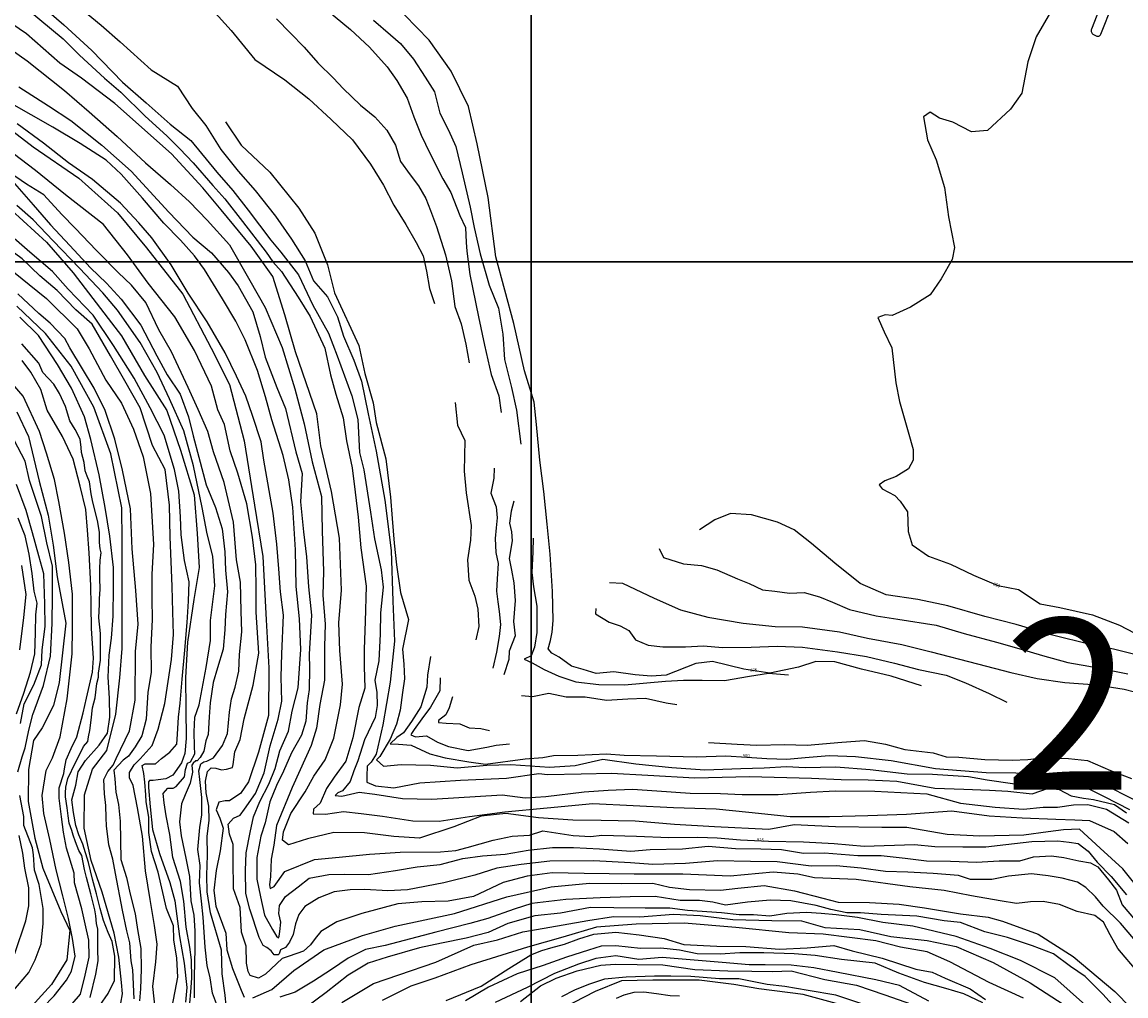
# Model space of a CAD drawing. Extents: x 351700 to 366421, y 6305800 to 6317437.
# Drawn here: x 354972 to 355683, y 6308927 to 6309554 of the extents above; entities that cross this region are included whole.
import ezdxf

# ---------------------------------------------------------------- set-up
doc = ezdxf.new("R2010")
doc.units = 0
doc.header["$MEASUREMENT"] = 0
doc.layers.get('0').update_dxf_attribs({"linetype": 'CONTINUOUS'})
doc.layers.add('2000', color=7, linetype='CONTINUOUS')

msp = doc.modelspace()

# ---------------------------------------------------------------- linework, layer by layer
at = {"color": 3}
for points in [[(354400, 6309400), (355300, 6309400), (355300, 6310000), (354400, 6310000), (354400, 6309400)], [(355300, 6309400), (356200, 6309400), (356200, 6310000), (355300, 6310000), (355300, 6309400)], [(354400, 6308800), (355300, 6308800), (355300, 6309400), (354400, 6309400), (354400, 6308800)], [(355300, 6308800), (356200, 6308800), (356200, 6309400), (355300, 6309400), (355300, 6308800)]]:
    msp.add_lwpolyline(points, dxfattribs=at)
at = {"color": 1}
for points in [[(355693.18, 6308993.91), (355680.85, 6309009.09), (355666.29, 6309022.51), (355653.05, 6309034.6), (355642.6, 6309034.26), (355632.82, 6309033.02), (355617.25, 6309030.74), (355588.81, 6309030.12), (355567.71, 6309031.21), (355541.75, 6309035.67), (355525.76, 6309035.82), (355495.99, 6309036.11), (355469.34, 6309037.47), (355453.11, 6309034.53), (355418.02, 6309036.19), (355392.26, 6309037.77), (355366.95, 6309039.79), (355345.18, 6309040.22), (355326.74, 6309040.39), (355304.76, 6309041.93), (355283.68, 6309044.79), (355267.89, 6309042.95), (355250.29, 6309036.25), (355228.24, 6309028.94), (355211.59, 6309029.98), (355192.72, 6309032.38), (355172.95, 6309032.57), (355156.04, 6309028.52), (355143.79, 6309024.65), (355140.04, 6309027.57), (355140.52, 6309032.88), (355145.28, 6309044.79), (355154.49, 6309058.66), (355160.11, 6309068.79), (355167.52, 6309079.35), (355172.96, 6309093.25), (355177.34, 6309114.69), (355178.55, 6309127.97), (355176.93, 6309149.69), (355176.17, 6309167.42), (355177.88, 6309188.44), (355176.57, 6309222.11), (355171.46, 6309252.06), (355164.57, 6309281.36), (355162.06, 6309301.98), (355148.36, 6309341.98), (355141.42, 6309365.74), (355133.83, 6309390.39), (355119.76, 6309410.02), (355100.38, 6309433.46), (355088.71, 6309447.52), (355068.44, 6309469.42), (355032.03, 6309501.88), (355010.6, 6309518.25), (354996.68, 6309527.9), (354975.05, 6309546.71), (354936.59, 6309572.99)], [(354975.63, 6309573.1), (354999.25, 6309552.5), (355017.13, 6309535.94), (355036.97, 6309515.59), (355052.21, 6309502.16), (355067.66, 6309488.5), (355080.91, 6309477.97), (355097.65, 6309457.65), (355108, 6309445.82), (355117.91, 6309433.1), (355132.43, 6309413.91), (355138.81, 6309406.1), (355150.26, 6309391.6), (355159.45, 6309372.02), (355169.53, 6309353.98), (355175.2, 6309339.31), (355184.56, 6309313.75), (355188.45, 6309298.43), (355189.62, 6309277.16), (355192.21, 6309266.06), (355196.67, 6309238.77), (355199.21, 6309221.69), (355203.5, 6309201.72), (355204.75, 6309190.41), (355203.07, 6309174.03), (355202.75, 6309160.52), (355201.95, 6309143.03), (355199.41, 6309130.65), (355200.69, 6309122.67), (355200.85, 6309114.25), (355199.68, 6309106.51), (355192.68, 6309092.18), (355188.36, 6309078.7), (355185.87, 6309072.3), (355183.59, 6309065.46), (355178.66, 6309059.3), (355175.54, 6309058), (355173.75, 6309056.25), (355178.19, 6309055.99), (355189.32, 6309058.54), (355199.31, 6309057.11), (355217.29, 6309054.51), (355236.17, 6309053.89), (355281.3, 6309056.78), (355296.18, 6309054.87), (355309.52, 6309055.63), (355334.21, 6309058.72), (355349.55, 6309059.68), (355365.33, 6309060.42), (355380.88, 6309059.38), (355402.42, 6309057.85), (355421.97, 6309057.67), (355435.75, 6309057.09), (355459.08, 6309057.09), (355479.76, 6309058.45), (355495.98, 6309059.4), (355521.32, 6309059.16), (355554.63, 6309057.52), (355576.37, 6309051.33), (355598.79, 6309048.9), (355617, 6309047.62), (355629.68, 6309048.83), (355638.79, 6309048.75), (355649.24, 6309050.42), (355658.36, 6309050.56), (355670.33, 6309047.56), (355684.71, 6309038.79)], [(355090.69, 6309566.91), (355107, 6309548.81), (355122.19, 6309530.07), (355141.42, 6309517.04), (355156.89, 6309504.93), (355171.23, 6309491.51), (355184.91, 6309478.53), (355196.57, 6309462.7), (355204.91, 6309449.33), (355211.7, 6309436.42), (355219.39, 6309423.94), (355225.97, 6309412.36), (355230.57, 6309403.68), (355232.72, 6309393.91), (355234.63, 6309382.82), (355237.89, 6309373.05)], [(354976.22, 6309562.24), (354998.74, 6309543.42), (355009.33, 6309532.91), (355025.44, 6309518.14), (355035.82, 6309509.18), (355051.48, 6309493.75), (355065.6, 6309480.99), (355073.76, 6309472.72), (355082.36, 6309463.56), (355095.14, 6309449.04), (355102.85, 6309440.55), (355114.3, 6309425.82), (355129.48, 6309406.19), (355133.66, 6309399.95), (355139.39, 6309393.69), (355149.93, 6309377.2), (355157.84, 6309364.72), (355167.24, 6309344.26), (355170.89, 6309327.17), (355174.35, 6309314.73), (355178.9, 6309299.41), (355181.24, 6309284.77), (355184.88, 6309267.23), (355186.77, 6309251.71), (355188.64, 6309235.52), (355190.27, 6309215.8), (355193.87, 6309191.18), (355193.25, 6309168.37), (355192.45, 6309150.65), (355192.59, 6309139.36), (355192.93, 6309125.4), (355189.06, 6309113.03), (355185.14, 6309093.58), (355180.8, 6309078.55), (355173.17, 6309068.22), (355168.23, 6309060.95), (355164.16, 6309051.47), (355159.9, 6309047.52), (355159.66, 6309044.64), (355167.66, 6309044.35), (355179.23, 6309046.01), (355190.55, 6309044.79), (355204.31, 6309043.11), (355223.85, 6309040.05), (355240.73, 6309039.89), (355260.31, 6309042.8), (355283, 6309045.91), (355310.35, 6309048.31), (355339.71, 6309051.13), (355391.69, 6309048.65), (355419.01, 6309047.73), (355440.11, 6309045.53), (355466.75, 6309042.84), (355492.08, 6309042.83), (355516.75, 6309043.48), (355541.65, 6309044.35), (355570.77, 6309046.51), (355594.75, 6309043.18), (355616.07, 6309041.87), (355637.84, 6309041.22), (355650.06, 6309040.67), (355659.39, 6309040.36), (355675.34, 6309033.12), (355684.17, 6309025.5)], [(355011.1, 6309562.13), (355023.25, 6309552.27), (355035.39, 6309541.52), (355055.48, 6309523.61), (355072.29, 6309513.04), (355081.73, 6309498.56), (355090.54, 6309487.62), (355100.2, 6309472.25), (355111.43, 6309458.19), (355122.45, 6309445.9), (355135.43, 6309429.39), (355145.77, 6309414.45), (355154.55, 6309400.64), (355160.01, 6309387.74), (355168.82, 6309377.47), (355175.39, 6309364.56), (355179.3, 6309352.12), (355185.85, 6309336.55), (355190.86, 6309322.99), (355195.14, 6309302.13), (355200.3, 6309277.94), (355205.84, 6309246.44), (355209.82, 6309214.06), (355210.91, 6309181.49), (355212.05, 6309155.78), (355209.18, 6309129.23), (355204.53, 6309101.81), (355200.17, 6309083.02), (355197.02, 6309077.74), (355194.56, 6309075.32), (355194.29, 6309068.9), (355194.26, 6309064.92), (355199.79, 6309062.65), (355211.56, 6309061.21), (355228.25, 6309064.59), (355254.49, 6309066.12), (355284.05, 6309067.61), (355304.96, 6309070.51), (355310.51, 6309069.8), (355332.29, 6309070.25), (355351.63, 6309070.74), (355375.17, 6309069.41), (355405.38, 6309067.79), (355440.5, 6309068.57), (355480.49, 6309067.52), (355499.59, 6309066.68), (355516.93, 6309066.51), (355535.36, 6309065.67), (355559.77, 6309061.01), (355578.65, 6309060.39), (355595.09, 6309059.79), (355606.87, 6309059.24), (355622.63, 6309057.32), (355633.1, 6309060.98), (355639.98, 6309060.25), (355647.73, 6309056.19), (355655.5, 6309054.57), (355661.93, 6309053.84), (355675.47, 6309050.61), (355683.2, 6309045.23)], [(355168.87, 6309561.74), (355183.66, 6309549.42), (355196.02, 6309538), (355207.26, 6309525.49), (355213.64, 6309516.57), (355220.22, 6309505.22), (355224.57, 6309493.22), (355229.15, 6309481.43), (355234.84, 6309469.86), (355243.16, 6309453.39), (355248.21, 6309444.49), (355254.1, 6309429.81), (355257.81, 6309422.03), (355258.19, 6309412.28), (355258.59, 6309406.74), (355260.48, 6309391.66), (355266.05, 6309364.58), (355269.91, 6309346.16), (355274.22, 6309327.3), (355279.23, 6309313.74), (355280.7, 6309302.87)], [(355551.31, 6309127.05), (355531.81, 6309133.22), (355512.73, 6309137.61), (355495.44, 6309142.42), (355483.22, 6309142.54), (355472.09, 6309138.88), (355453.62, 6309135.07), (355436.98, 6309137.67), (355416.8, 6309142.52), (355406.13, 6309141.29), (355386.97, 6309133.72), (355377.19, 6309133.15), (355366.97, 6309134.13), (355353.22, 6309136.04), (355341.88, 6309134.82), (355333.46, 6309137.56), (355325.92, 6309139.62), (355317.96, 6309145.46), (355313.32, 6309147.94), (355310.89, 6309150.84), (355312.49, 6309156.14), (355313.64, 6309161.44), (355314.14, 6309168.97), (355313.83, 6309187.58), (355312.23, 6309211.73), (355310.37, 6309231.02), (355308.08, 6309252.08), (355305.57, 6309272.26), (355303.51, 6309295.09), (355302.06, 6309309.5), (355295.77, 6309329.71), (355288.89, 6309360.12), (355277.21, 6309403.19), (355272.38, 6309441.33), (355265.3, 6309475.94), (355259.7, 6309499.92), (355248.54, 6309522.61), (355234.47, 6309542.68), (355218.38, 6309559)], [(355634.24, 6309560.55), (355625.01, 6309544.69), (355619.79, 6309528.57), (355615.86, 6309508.46), (355608.68, 6309498.12), (355593.69, 6309484.53), (355583.47, 6309483.52), (355571.52, 6309489.84), (355562.87, 6309492.36), (355556.9, 6309496.18), (355552.66, 6309493.34), (355555.22, 6309478.48), (355560.68, 6309465.58), (355566.1, 6309447.81), (355568.63, 6309428.97), (355572.48, 6309409.22), (355571.09, 6309401.48), (355563.89, 6309388.93), (355556.93, 6309378.58), (355544.21, 6309370.73), (355532.4, 6309365.31), (355527.96, 6309365.8), (355523.28, 6309364.07), (355527.21, 6309354.95), (355532.24, 6309344.49), (355534.75, 6309322.1), (355537.1, 6309309.9), (355542.73, 6309290.36), (355545.98, 6309279.03), (355545.93, 6309272.17), (355543, 6309266.66), (355534.97, 6309261.64), (355527.62, 6309258.83), (355524.05, 6309256.43), (355526.03, 6309253.75), (355534.21, 6309249.47), (355537.52, 6309245.89), (355542.36, 6309238.98), (355542.71, 6309226.35), (355545.31, 6309217.69), (355555.7, 6309210.5), (355569.88, 6309205.27), (355584.71, 6309198.26), (355600.43, 6309191.47), (355613.74, 6309188.91), (355627.67, 6309179.69), (355640.32, 6309177.36), (355661.39, 6309172.72), (355678.67, 6309165.91), (355707, 6309151.25)], [(355136.16, 6309556.29), (355145.2, 6309547.12), (355153.8, 6309538.18), (355162.61, 6309527.91), (355172.76, 6309518.07), (355178.94, 6309511.59), (355190.19, 6309500.85), (355199.46, 6309493.23), (355207.18, 6309484.74), (355212.66, 6309474.95), (355215.91, 6309464.51), (355222.07, 6309455.81), (355227.57, 6309448.89), (355232.18, 6309440.65), (355235.23, 6309432.87), (355239.15, 6309422.65), (355244.8, 6309404.43), (355248.67, 6309387.78), (355250.99, 6309371.15), (355254.91, 6309360.04), (355257.92, 6309346.94), (355260.05, 6309334.96)], [(355198.6, 6309555.48), (355209.41, 6309546.07), (355215.82, 6309540.47), (355224.18, 6309530.43), (355231.87, 6309518.84), (355237.8, 6309509.26), (355241.26, 6309495.72), (355246.73, 6309484.59), (355251.54, 6309474.13), (355255.63, 6309457.26), (355260.8, 6309435.07), (355263.37, 6309421.97), (355267.24, 6309405.1), (355273.09, 6309384.89), (355278.98, 6309370), (355281.74, 6309353.36), (355282.95, 6309336.96), (355287.26, 6309318.98), (355290.49, 6309304.33), (355293.44, 6309282.6)], [(354951.21, 6309546.53), (354975.53, 6309529.24), (354999.6, 6309510.19), (355015.5, 6309496.53), (355033.6, 6309480.63), (355051.69, 6309463.63), (355067.81, 6309449.74), (355080.17, 6309438.55), (355091.42, 6309426.71), (355105.74, 6309410.84), (355118.9, 6309387.91), (355128.77, 6309370.54), (355139.69, 6309344.74), (355147.93, 6309318.08), (355153.99, 6309295.66), (355159.14, 6309271.24), (355164.97, 6309248.82), (355165.47, 6309226.66), (355166.38, 6309200.52), (355165.82, 6309185.24), (355167.46, 6309166.62), (355166.91, 6309152.23), (355166.97, 6309130.52), (355163.97, 6309115.04), (355161.85, 6309099.78), (355158.43, 6309088.51), (355151.43, 6309072.85), (355146.23, 6309061.6), (355136.05, 6309037.11), (355134.4, 6309024.28), (355132.55, 6309015.44), (355132.25, 6309004.14), (355131.54, 6308998.83), (355131.96, 6308996.39), (355134.64, 6308997.7), (355141.38, 6309007.38), (355160.55, 6309015.17), (355176.34, 6309016.57), (355195.91, 6309018.6), (355206.14, 6309019.17), (355215.7, 6309019.97), (355241.7, 6309020.16), (355251.48, 6309020.96), (355258.83, 6309022.88), (355275.53, 6309027.6), (355287.77, 6309030.14), (355298.89, 6309030.92), (355307.57, 6309033.5), (355327.11, 6309030.65), (355338.44, 6309029.88), (355345.55, 6309030.92), (355367.77, 6309030.27), (355388.65, 6309029.41), (355407.32, 6309029.45), (355419.76, 6309029.11), (355434.86, 6309027.86), (355452.86, 6309027.03), (355475.3, 6309026.59), (355495.07, 6309025.52), (355514.39, 6309023.79), (355546.84, 6309024.81), (355559.94, 6309023.58), (355577.94, 6309023.41), (355592.6, 6309023.27), (355605.5, 6309024.7), (355622.4, 6309026.75), (355639.07, 6309027.26), (355646.4, 6309026.3), (355652.17, 6309025.36), (355658.58, 6309020.43), (355664.3, 6309013.51), (355673.34, 6309004.12), (355683.26, 6308992.51)], [(354970.29, 6309512.46), (354989.31, 6309500.32), (355003.68, 6309490.88), (355023.56, 6309474.97), (355042.54, 6309458.18), (355066.79, 6309431.81), (355082.22, 6309415.72), (355094.15, 6309405.64), (355105.16, 6309393.13), (355111.32, 6309384.43), (355120.75, 6309367.73), (355125.52, 6309351.74), (355128.75, 6309338.64), (355136.38, 6309319.08), (355141.84, 6309305.52), (355148.52, 6309277.55), (355152.63, 6309263.55), (355151.61, 6309245.4), (355153.46, 6309226.11), (355155.34, 6309209.92), (355156.75, 6309190.64), (355158.62, 6309172.46), (355157.1, 6309147.44), (355157.25, 6309138.14), (355157.15, 6309124.63), (355155.75, 6309116), (355155, 6309104.27), (355152.26, 6309095.22), (355145.73, 6309083.76), (355140.53, 6309072.07), (355136.02, 6309062.81), (355131.72, 6309052.22), (355128.73, 6309038.73), (355126, 6309030.12), (355123.45, 6309016.41), (355123.34, 6309002.46), (355125.7, 6308991.14), (355128.28, 6308979.37), (355133.54, 6308970.02), (355136.18, 6308965.79), (355137.28, 6308964.67), (355137.74, 6308965.77), (355138.2, 6308968.87), (355138.91, 6308974.84), (355137.62, 6308980.39), (355138.11, 6308985.48), (355141.93, 6308991.43), (355149.97, 6308997.55), (355157.13, 6309003.24), (355169.81, 6309005.56), (355179.59, 6309005.69), (355195.37, 6309005.54), (355212.72, 6309008.03), (355226.74, 6309010.34), (355241.41, 6309011.97), (355256.11, 6309015.82), (355268.79, 6309017.47), (355283.24, 6309018.66), (355298.15, 6309021.18), (355313.72, 6309022.81), (355327.27, 6309022.9), (355343.93, 6309022.08), (355364.14, 6309020.56), (355376.6, 6309021.55), (355397.49, 6309022.01), (355413.94, 6309023.63), (355431.49, 6309022.13), (355447.93, 6309021.98), (355461.26, 6309021.63), (355475.24, 6309019.28), (355488.8, 6309019.38), (355510.34, 6309017.62), (355525.23, 6309017.7), (355540.77, 6309016.01), (355554.54, 6309014.33), (355569.87, 6309014.18), (355586.75, 6309013.36), (355601.2, 6309014.33), (355614.53, 6309014.2), (355623.44, 6309016.77), (355635, 6309017.55), (355642.99, 6309016.37), (355652.53, 6309014.28), (355660.08, 6309013.1), (355664.72, 6309010.4), (355671.77, 6309002.14), (355676.83, 6308995.45), (355680.54, 6308985.89), (355689.13, 6308975.84)], [(355696.53, 6308954.06), (355679.34, 6308974.16), (355668.31, 6308985.12), (355663.25, 6308991.15), (355657.07, 6308997.19), (355651.76, 6309000.56), (355641.78, 6309003.09), (355632.91, 6309004.72), (355622.03, 6309005.93), (355607.35, 6309004.52), (355596.67, 6309002.19), (355582.89, 6309002.32), (355575.13, 6309004.83), (355558.7, 6309006.09), (355542.48, 6309006.91), (355528.04, 6309007.49), (355512.5, 6309009.63), (355496.29, 6309011.11), (355480.29, 6309010.82), (355458.31, 6309013.69), (355441.2, 6309013.85), (355419.87, 6309014.27), (355399.42, 6309012.47), (355378.3, 6309012.01), (355363.87, 6309013.03), (355340.32, 6309014.36), (355312.1, 6309014.18), (355293.64, 6309011.92), (355277.84, 6309009.63), (355263.81, 6309005.11), (355243.77, 6309000.21), (355220.4, 6308995.56), (355207.73, 6308995.01), (355192.85, 6308995.82), (355183.52, 6308995.68), (355173.28, 6308994.23), (355163.25, 6308990.56), (355154.32, 6308984.89), (355150.51, 6308979.83), (355148.24, 6308973.65), (355146.85, 6308966.79), (355144.37, 6308961.94), (355141.9, 6308958.42), (355138.56, 6308956.9), (355137.87, 6308954.47), (355137.2, 6308953.81), (355134.53, 6308953.84), (355132.55, 6308956.29), (355129.9, 6308958.53), (355127.47, 6308959.89), (355124.84, 6308965.01), (355118.98, 6308983.23), (355116.39, 6308993.22), (355116.05, 6309008.06), (355116.58, 6309019.36), (355119.13, 6309032.62), (355121.2, 6309042.57), (355125.27, 6309052.5), (355131.14, 6309063.74), (355135.21, 6309073.67), (355138.19, 6309085.16), (355143.84, 6309097.73), (355146.15, 6309110.56), (355150.04, 6309125.58), (355150.81, 6309138.2), (355151.79, 6309150.37), (355150.82, 6309170.1), (355148.76, 6309190.94), (355148.27, 6309214.42), (355146.69, 6309241.9), (355143.94, 6309259.65), (355140.28, 6309275.19), (355133.12, 6309298.29), (355129, 6309312.95), (355123.8, 6309330.05), (355115.95, 6309349.62), (355109.82, 6309361.64), (355101.26, 6309376.11), (355089.84, 6309395.05), (355083.24, 6309403.75), (355074.21, 6309413.8), (355063.62, 6309424.75), (355049.75, 6309440.83), (355036.08, 6309456.24), (355026.38, 6309465.42), (355009.79, 6309475.98), (354992.09, 6309486.56), (354964.21, 6309502.55)], [(354960.84, 6309488.39), (354979.4, 6309474.04), (355008.79, 6309453.82), (355033.73, 6309431.44), (355052.44, 6309408.89), (355075.77, 6309378.99), (355093.95, 6309344.27), (355105.77, 6309320.9), (355115.28, 6309284.71), (355121.86, 6309243.24), (355127.39, 6309210.18), (355129.53, 6309169.41), (355131.08, 6309138.61), (355130.86, 6309107.83), (355124.46, 6309084.2), (355118.1, 6309065.21), (355112.94, 6309057.73), (355109.37, 6309055.33), (355105.79, 6309052.92), (355103.13, 6309052.95), (355098.9, 6309052.11), (355097.31, 6309047.03), (355099.71, 6309041.69), (355101.66, 6309035.25), (355099.78, 6309020.65), (355097.24, 6309008.05), (355095.81, 6308995.21), (355097.07, 6308985.01), (355103.39, 6308967.68), (355104.2, 6308957.04), (355107.66, 6308945.05), (355113.33, 6308931.04), (355115.3, 6308926.59)], [(355690.66, 6308942.38), (355677.67, 6308957.78), (355672.84, 6308966.69), (355668.46, 6308974.71), (355662.94, 6308979.19), (355651.4, 6308981.73), (355640.1, 6308986.27), (355629.67, 6308988.14), (355621.45, 6308988), (355612.55, 6308986.75), (355601.9, 6308988.63), (355583.48, 6308991.68), (355565.95, 6308995.17), (355543.75, 6308997.59), (355509.34, 6309002.35), (355482.46, 6309003.27), (355471.59, 6309005.81), (355455.82, 6309007.06), (355428.02, 6309004.45), (355397.59, 6309005.62), (355366.26, 6309005.7), (355334.04, 6309006.22), (355313.6, 6309006.64), (355297.36, 6309004.35), (355281.99, 6309000.29), (355262.82, 6308991.39), (355246.57, 6308988.22), (355229.68, 6308987.94), (355214.11, 6308986.53), (355190.96, 6308980.33), (355174.92, 6308974.94), (355164.65, 6308968.84), (355161.06, 6308964.22), (355157.92, 6308960.26), (355153.44, 6308956.1), (355144.31, 6308952.86), (355139.63, 6308951.35), (355129.11, 6308941.26), (355124.42, 6308938.65), (355119.1, 6308940.47), (355117.79, 6308943.14), (355116.72, 6308948.47), (355116.58, 6308959.33), (355113.53, 6308968.44), (355112.76, 6308984.17), (355108.41, 6308996.17), (355108.1, 6309014.78), (355108.18, 6309024.75), (355105.78, 6309031.42), (355104.94, 6309037.85), (355108.31, 6309041.81), (355112.76, 6309043.76), (355115.46, 6309047.5), (355122.65, 6309057.62), (355128.08, 6309070.86), (355131.99, 6309088.32), (355137.23, 6309105.55), (355139.54, 6309117.04), (355138.99, 6309132.55), (355139.54, 6309147.61), (355140.62, 6309172.41), (355138.73, 6309187.49), (355137.51, 6309202.34), (355136.29, 6309218.08), (355134, 6309238.04), (355128.03, 6309272.2), (355126.12, 6309283.96), (355120.69, 6309301.07), (355116.34, 6309313.51), (355110.44, 6309326.41), (355103, 6309341.32), (355091.37, 6309361.37), (355079.29, 6309379.64), (355068.31, 6309397.91), (355055.78, 6309415.3), (355047.4, 6309424.91), (355035.72, 6309437.64), (355017.62, 6309452.88), (355002.14, 6309463.65), (354986.01, 6309476.21), (354969.22, 6309488.77)], [(355103.22, 6309489.94), (355113.33, 6309475), (355131.87, 6309457.55), (355150.36, 6309434.56), (355160.68, 6309418.3), (355168.97, 6309398.06), (355173.5, 6309379.86), (355189.03, 6309346.04), (355192.89, 6309328.07), (355198.31, 6309309.19), (355200.21, 6309296.55), (355206.48, 6309273.01), (355209.41, 6309248.4), (355210.64, 6309234.65), (355211.85, 6309218.69), (355213.3, 6309204.95), (355215.84, 6309186.98), (355221.04, 6309169.65), (355217.12, 6309150.64), (355218.16, 6309140.89), (355218.53, 6309131.36), (355217.13, 6309122.73), (355215.71, 6309111.23), (355213.42, 6309102.17), (355209.35, 6309092.68), (355202.6, 6309081.45), (355200.36, 6309079.26), (355205, 6309075.22), (355216.34, 6309076.22), (355235.23, 6309075.82), (355252.32, 6309074.11), (355271.45, 6309075.92), (355287.01, 6309076.22), (355311.88, 6309074.66), (355328.33, 6309075.61), (355346.14, 6309079.65), (355367.45, 6309076.79), (355390.54, 6309074.35), (355411.87, 6309072.82), (355434.98, 6309073.71), (355450.1, 6309074.23), (355464.32, 6309074.98), (355476.32, 6309074.43), (355496.1, 6309074.91), (355518.31, 6309073.14), (355542.06, 6309070.26), (355558.28, 6309070.11), (355581.6, 6309068.56), (355593.59, 6309066.45), (355609.79, 6309064.08), (355619.56, 6309063.55), (355634.22, 6309061.86), (355642.45, 6309062.67), (355652.66, 6309061.46), (355659.54, 6309060.51), (355668.84, 6309055.77), (355685.22, 6309047.42)], [(355103.62, 6308920.9), (355103.01, 6308927.78), (355101.11, 6308941.53), (355100.78, 6308956.82), (355093.63, 6308980.81), (355091.5, 6308994.34), (355091.14, 6309004.98), (355091.68, 6309018.04), (355091.55, 6309030.22), (355092.74, 6309040.18), (355092.59, 6309049.49), (355090.87, 6309058.14), (355090.48, 6309065.68), (355091.64, 6309071.87), (355094.1, 6309074.06), (355096.99, 6309074.03), (355100.76, 6309072.89), (355103.87, 6309073.3), (355107.66, 6309074.37), (355108.12, 6309076.36), (355109.29, 6309084.55), (355112.69, 6309092.49), (355115.23, 6309105.76), (355121.17, 6309127.41), (355124.66, 6309147.97), (355123.08, 6309174.35), (355122.96, 6309188.97), (355122.86, 6309204.92), (355120.55, 6309222.66), (355116.93, 6309244.18), (355111.3, 6309263.94), (355106.3, 6309278.17), (355102.65, 6309295.26), (355098.28, 6309304.6), (355094.17, 6309319.92), (355083.23, 6309342.84), (355070.73, 6309364.44), (355053.56, 6309386.09), (355040.14, 6309404.38), (355024.73, 6309424.02), (355000.21, 6309443.07), (354980.99, 6309458.76), (354966.63, 6309469.75)], [(355097.41, 6308922.29), (355094.79, 6308929.18), (355093.31, 6308938.94), (355091.37, 6308946.94), (355090.13, 6308958.69), (355088.94, 6308977.97), (355087.9, 6308988.39), (355086.44, 6309000.15), (355086.96, 6309011.22), (355085.49, 6309021.64), (355086.7, 6309035.81), (355088.1, 6309043.99), (355087.96, 6309055.07), (355086.71, 6309066.6), (355086.09, 6309072.14), (355087.46, 6309076.78), (355089.24, 6309078.09), (355091.25, 6309078.52), (355095.49, 6309080.69), (355101.32, 6309088.61), (355104.49, 6309096.33), (355105.93, 6309110.05), (355107.1, 6309118.68), (355109.38, 6309126.19), (355111.9, 6309136.35), (355112.21, 6309147.21), (355113.87, 6309161.81), (355113.31, 6309175.1), (355113, 6309193.71), (355110.44, 6309208.13), (355108.4, 6309232.3), (355102.37, 6309257.83), (355095.63, 6309277.6), (355091.95, 6309290.71), (355085.61, 6309304.94), (355079.27, 6309318.96), (355068.56, 6309341.87), (355060.44, 6309356.12), (355051.91, 6309373.7), (355042.66, 6309384.86), (355034.06, 6309393.14), (355020.16, 6309407.23), (355006.49, 6309421.53), (354997.89, 6309430.47), (354986.21, 6309442.99), (354975.15, 6309449.96), (354964.32, 6309457.37)], [(354967.38, 6309450.25), (354979.5, 6309436.63), (354990.51, 6309423.68), (355003.08, 6309410.49), (355016.3, 6309395.97), (355026.67, 6309386.12), (355036.15, 6309375.84), (355048.69, 6309359.11), (355058.98, 6309339.3), (355065.78, 6309327.06), (355074.13, 6309314.8), (355079.35, 6309300.13), (355082.37, 6309287.92), (355086.05, 6309274.15), (355090.8, 6309256.39), (355096.92, 6309241.71), (355101.03, 6309227.94), (355102.93, 6309213.3), (355103.28, 6309201.34), (355104.51, 6309187.37), (355103.29, 6309172.98), (355102.77, 6309163.02), (355101.79, 6309150.63), (355098.14, 6309138.48), (355095.41, 6309129.2), (355093.31, 6309115.93), (355092.79, 6309107.08), (355092.04, 6309095.56), (355090.68, 6309091.59), (355089.3, 6309084.96), (355087.04, 6309080.77), (355085.03, 6309078.57), (355084.14, 6309078.58), (355082.35, 6309077.27), (355081.67, 6309075.95), (355082.08, 6309071.29), (355080.47, 6309064.22), (355077.31, 6309056.72), (355075.04, 6309050.98), (355073.62, 6309039.48), (355074.66, 6309030.38), (355077.67, 6309015.96), (355080.02, 6309004.2), (355081.02, 6308988.46), (355082.95, 6308979.36), (355083.54, 6308969.16), (355083.45, 6308957.64), (355083.1, 6308939.93), (355082.99, 6308926.19)], [(354965.54, 6309433.2), (354988.05, 6309412.61), (355005.23, 6309392.74), (355027.67, 6309363.51), (355036.25, 6309352.35), (355051.17, 6309326.74), (355065.44, 6309304.24), (355074.36, 6309278.68), (355083.03, 6309249.81), (355085.07, 6309224.99), (355086.24, 6309203.05), (355082.98, 6309182.48), (355078.78, 6309155.06), (355077.5, 6309132.26), (355077.79, 6309112.11), (355077.88, 6309093.06), (355077.14, 6309083.32), (355074.87, 6309077.36), (355069.26, 6309069.44), (355064.8, 6309067.05), (355059.91, 6309066.43), (355056.79, 6309066.02), (355054.35, 6309066.04), (355053.68, 6309065.16), (355053.65, 6309061.4), (355054.67, 6309048.99), (355056.25, 6309034.56), (355060.67, 6309019.03), (355067.42, 6309000.36), (355070.66, 6308988.59), (355073.6, 6308965.53), (355076.59, 6308948.45), (355078.47, 6308932.7), (355077.51, 6308923.41)], [(355079.58, 6308915.37), (355081.02, 6308929.98), (355081.53, 6308938.83), (355081.4, 6308950.58), (355080.35, 6308958.78), (355078, 6308971.65), (355076.35, 6308988.28), (355074.22, 6309000.93), (355069.45, 6309016.48), (355067.34, 6309031.34), (355064.98, 6309043.32), (355063.71, 6309051.53), (355063.09, 6309057.74), (355066.23, 6309061.03), (355069.56, 6309061), (355071.57, 6309062.09), (355076.95, 6309068.46), (355077.43, 6309073.11), (355078.79, 6309077.08), (355080.8, 6309077.95), (355083.51, 6309083.24), (355083.32, 6309087.89), (355083.17, 6309097.42), (355083.46, 6309106.72), (355086.41, 6309114.67), (355088.26, 6309125.06), (355090.81, 6309138.77), (355093.61, 6309156.24), (355093.7, 6309169.09), (355096.32, 6309191.43), (355095.13, 6309210.49), (355091.46, 6309224.71), (355088.25, 6309241.79), (355082.67, 6309268.64), (355076.4, 6309291.08), (355067.22, 6309311.76), (355059.35, 6309328.67), (355048.38, 6309348.04), (355033.65, 6309368.78), (355024.4, 6309379.94), (355009.19, 6309395.81), (354992.43, 6309413.47), (354979.42, 6309426.88), (354968.83, 6309436.28)], [(355068.95, 6308920.35), (355072.65, 6308939.36), (355071.85, 6308951.55), (355069.94, 6308963.53), (355069.78, 6308972.39), (355065.2, 6308983.51), (355059.82, 6309007.04), (355055.56, 6309020.3), (355054.01, 6309032.57), (355053.86, 6309042.32), (355052.16, 6309052.31), (355051.97, 6309056.74), (355051.37, 6309064.94), (355050.74, 6309070.48), (355049.67, 6309075.59), (355051.46, 6309076.68), (355053.46, 6309076.66), (355058.12, 6309076.84), (355062.15, 6309080.12), (355067.51, 6309084.28), (355072, 6309089.33), (355072.27, 6309095.75), (355073.02, 6309106.82), (355073.97, 6309115.89), (355075.42, 6309131.16), (355077.12, 6309149.97), (355078.58, 6309167.68), (355079.35, 6309181.41), (355079.89, 6309193.81), (355076.88, 6309207.57), (355074.79, 6309224.2), (355074.21, 6309235.72), (355073.22, 6309252.34), (355070.43, 6309266.32), (355063.71, 6309288.32), (355054.73, 6309305.9), (355044.43, 6309325.04), (355031.26, 6309345.99), (355018.07, 6309365.61), (355001.98, 6309382.37), (354991.84, 6309393.76), (354977.27, 6309406.08), (354958.72, 6309422.43)], [(355058.47, 6308915.57), (355056.38, 6308933.31), (355058.5, 6308949.24), (355059.25, 6308960.75), (355057.56, 6308972.73), (355054.8, 6308989.37), (355051.83, 6309007.78), (355049.77, 6309030.18), (355046.58, 6309048.37), (355043.8, 6309062.8), (355041.39, 6309067.69), (355041.41, 6309071.23), (355044.56, 6309076.08), (355048.37, 6309080.03), (355055.99, 6309088.6), (355059.85, 6309098.97), (355064.19, 6309115.54), (355068.4, 6309143.85), (355069.86, 6309160.01), (355069.3, 6309174.63), (355068.98, 6309190.81), (355067.66, 6309222.94), (355067.15, 6309243.32), (355064.43, 6309266.16), (355056.33, 6309281.74), (355048.29, 6309305.96), (355038.42, 6309323.33), (355029.21, 6309339.36), (355017.36, 6309359.85), (355006.99, 6309369.03), (354994.86, 6309381.55), (354983.82, 6309390.96), (354972.35, 6309401.92), (354958.42, 6309412.24)], [(354961.21, 6309398.04), (354987.93, 6309376.3), (355007.78, 6309356.84), (355015.46, 6309343.92), (355026.2, 6309323.67), (355036.31, 6309308.95), (355043.96, 6309292.27), (355050.27, 6309274.27), (355054.98, 6309250.74), (355056.96, 6309217.94), (355055.93, 6309198.91), (355055.81, 6309182.96), (355056.15, 6309169.66), (355055.13, 6309151.95), (355055.45, 6309135.56), (355053.36, 6309122.95), (355052.12, 6309105.47), (355049.37, 6309094.86), (355045.09, 6309087.59), (355040.83, 6309081.65), (355037.47, 6309079.03), (355031.43, 6309072.66), (355032.05, 6309067.11), (355032.65, 6309058.47), (355034.37, 6309050.48), (355035.4, 6309039.84), (355035.88, 6309015.25), (355039.57, 6309003.47), (355041.94, 6308992.82), (355045.18, 6308980.16), (355046.66, 6308970.18), (355048.78, 6308957.75), (355048.91, 6308944.46), (355048.59, 6308931.84), (355047.87, 6308924.09)], [(355044.56, 6308925.36), (355043.59, 6308944.21), (355042.52, 6308949.98), (355041.72, 6308961.51), (355039.77, 6308969.28), (355036.98, 6308982.6), (355032.49, 6309006.13), (355030.78, 6309015.45), (355028.18, 6309024.56), (355026.72, 6309036.76), (355026.53, 6309042.08), (355026.15, 6309049.84), (355025.31, 6309057.38), (355024.94, 6309066.69), (355027.42, 6309071.76), (355031.01, 6309075.94), (355032.81, 6309080.13), (355041.39, 6309098), (355045.09, 6309117.68), (355045.32, 6309149.14), (355047.01, 6309166.63), (355045.61, 6309188.35), (355043.14, 6309215.19), (355042, 6309240.9), (355036.85, 6309265.76), (355032.11, 6309285.75), (355025.8, 6309304.2), (355018.8, 6309318.67), (355011.11, 6309330.93), (355002.99, 6309344.52), (354999.93, 6309350.53), (354990.44, 6309360.37), (354983.16, 6309366.64), (354969.48, 6309379.4)], [(355035.96, 6308922.7), (355036.9, 6308928.67), (355036.28, 6308935.99), (355034.63, 6308952.17), (355031.63, 6308967.7), (355023.83, 6308994.13), (355016.87, 6309014.58), (355012.36, 6309035.22), (355012.52, 6309056.7), (355017.75, 6309073.26), (355026.95, 6309085.35), (355032.67, 6309108.77), (355035.29, 6309132), (355036.76, 6309151.04), (355036.84, 6309191.34), (355036.83, 6309220.58), (355036.54, 6309241.62), (355029.47, 6309276.24), (355018.58, 6309306.24), (355003.9, 6309332.73), (354987.39, 6309353.71), (354968.86, 6309371.38)], [(355012.44, 6309300.12), (355004.13, 6309318.59), (354995.14, 6309333.74), (354982.83, 6309352.47), (354970.92, 6309364.32)], [(355016.13, 6308926.3), (355019.79, 6308941.33), (355021.19, 6308949.96), (355021.02, 6308957.05), (355021.06, 6308962.15), (355021.12, 6308970.35), (355020.25, 6308973.9), (355019.85, 6308978.78), (355019.21, 6308982.77), (355016.62, 6308992.99), (355013.81, 6309003.65), (355012.51, 6309008.76), (355010.8, 6309017.64), (355008.83, 6309020.98), (355006.65, 6309026.54), (355005.12, 6309030.76), (355004.26, 6309033.87), (355002.73, 6309038.54), (355001.88, 6309043.2), (355001.25, 6309048.31), (355000.19, 6309055.41), (355000.2, 6309058), (355000.46, 6309061.61), (355001.84, 6309067.35), (355006.8, 6309077.5), (355008.15, 6309080.37), (355011.76, 6309087.87), (355014.68, 6309091.16), (355015.14, 6309094.04), (355015.84, 6309098.24), (355016.78, 6309104.88), (355017.72, 6309112.85), (355019.33, 6309119.26), (355020.51, 6309128.55), (355021.42, 6309132.53), (355021.44, 6309135.19), (355022.84, 6309143.37), (355022.89, 6309149.8), (355022.74, 6309160.66), (355021.71, 6309170.64), (355022.22, 6309179.49), (355022.24, 6309183.04), (355022.51, 6309189.24), (355022.34, 6309196.33), (355022.38, 6309202.31), (355022.65, 6309207.85), (355023.13, 6309212.5), (355022.48, 6309215.16), (355022.06, 6309219.15), (355022.11, 6309225.8), (355020.84, 6309233.35), (355017.81, 6309245.12), (355016.74, 6309250.45), (355015.69, 6309258.21), (355014.16, 6309261.99), (355012.85, 6309265.33), (355012.22, 6309270.65), (355010.49, 6309277.09), (355010.3, 6309280.42), (355009.67, 6309285.74), (355006.38, 6309291.98), (355003.09, 6309297.55), (355000.27, 6309306.88), (354998.96, 6309309.55), (354996.33, 6309315.12), (354992.82, 6309321.13), (354985.77, 6309328.73), (354983.15, 6309334.74), (354972.13, 6309347.03)], [(354985.42, 6308919.73), (354993.03, 6308927.41), (355000.88, 6308937.52), (355004.03, 6308943.26), (355006.55, 6308952.98), (355004.85, 6308964.3), (355002.28, 6308977.17), (354998.61, 6308991.83), (354994.29, 6309008.49), (354990.21, 6309028.03), (354986.34, 6309044.68), (354985.31, 6309056.43), (354987.88, 6309072.36), (354991.93, 6309080.52), (354996.92, 6309094.21), (355001.32, 6309118.54), (355004.65, 6309147.53), (355004.77, 6309164.15), (355004.71, 6309185.86), (355002.42, 6309206.27), (354999.67, 6309225.13), (354996.04, 6309245.55), (354993.26, 6309259.75), (354988.05, 6309276.64), (354983.49, 6309290.64), (354972.99, 6309313.34), (354957.79, 6309330.77)], [(354999.19, 6309070.48), (354999.66, 6309073.58), (355000.59, 6309079.33), (355003.98, 6309086.61), (355007.59, 6309094.11), (355011.7, 6309109.58), (355013.77, 6309119.09), (355017.67, 6309135.67), (355018.18, 6309144.75), (355016.99, 6309163.81), (355016.88, 6309178.66), (355016.53, 6309191.51), (355015.57, 6309212.57), (355014.35, 6309227.2), (355013.33, 6309240.51), (355009.67, 6309255.39), (355005.13, 6309272.93), (354998.35, 6309287.4), (354988.48, 6309304.33), (354984.35, 6309317.67), (354977.99, 6309328.81), (354972.27, 6309336.39)], [(355251.19, 6309309.35), (355252.64, 6309294.72), (355257.23, 6309284.93), (355256.86, 6309265.22), (355258.09, 6309251.26), (355261.49, 6309230.18), (355260.98, 6309220.66), (355259.1, 6309208.06), (355259.89, 6309194.98), (355263.82, 6309184.75), (355265.75, 6309176.32), (355266.34, 6309165.24), (355264.5, 6309156.62)], [(354969.02, 6309303.39), (354976.35, 6309287.39), (354983.36, 6309258.74), (354989.19, 6309236.76), (354992.38, 6309217.46), (354994.9, 6309197.06), (355000.45, 6309167.33), (354996.17, 6309129.06), (354992.51, 6309114.25), (354985.29, 6309099.93), (354979.68, 6309091.79), (354976.43, 6309072.99), (354976.28, 6309052.4), (354980.54, 6309028.88), (354985.73, 6309009.56), (354997.3, 6308981.76), (355002.99, 6308969.53), (355001.07, 6308950.5), (354991.18, 6308934.65), (354974.38, 6308915.98), (354961.68, 6308910.79)], [(355022.31, 6308921.15), (355027.7, 6308928.85), (355031.76, 6308937.23), (355032.1, 6308952.96), (355030.39, 6308962.28), (355027.77, 6308968.07), (355024.71, 6308975.85), (355022.55, 6308983.63), (355020.17, 6308992.95), (355017.58, 6309002.51), (355014.99, 6309013.17), (355011.46, 6309024.96), (355008.91, 6309031.12), (355006.94, 6309036.95), (355005.45, 6309045.38), (355004.4, 6309053.59), (355006.91, 6309063.1), (355008.31, 6309071.5), (355013.03, 6309078.99), (355021.99, 6309088.65), (355027.38, 6309096.58), (355028.79, 6309106.76), (355028.66, 6309118.94), (355027.65, 6309132.47), (355028.42, 6309146.64), (355029.83, 6309157.71), (355031.05, 6309171.88), (355031.18, 6309190.26), (355031.06, 6309203.12), (355028.76, 6309223.3), (355025.79, 6309241.72), (355021.94, 6309262.8), (355016.55, 6309285.45), (355012.44, 6309300.12)], [(354988.29, 6309219.03), (354984.86, 6309235.91), (354981.16, 6309246.8), (354977.03, 6309259.24), (354974.24, 6309271.68), (354967.23, 6309285.04)], [(355276.21, 6309267.03), (355275.94, 6309260.61), (355275.01, 6309255.3), (355274.09, 6309250.88), (355277.58, 6309242.21), (355278.19, 6309235.12), (355277.48, 6309228.7), (355276.76, 6309221.84), (355277.36, 6309212.76), (355278.86, 6309205.65), (355278.12, 6309195.91), (355277.62, 6309187.95), (355278.46, 6309181.07), (355279.52, 6309174.86), (355280.35, 6309166.43), (355279.4, 6309158.69), (355277.77, 6309148.52), (355275.25, 6309138.35)], [(354971.21, 6309102.65), (354973.75, 6309115.26), (354979.84, 6309127.61), (354984.82, 6309140.41), (354985.34, 6309150.16), (354987.23, 6309165.2), (354986.89, 6309179.83), (354986.37, 6309199.11), (354983.12, 6309210.66), (354979.01, 6309225.55), (354974.89, 6309239.77), (354968.79, 6309256.66)], [(355288.94, 6309245.87), (355287.11, 6309239.46), (355286.17, 6309231.72), (355287.46, 6309226.17), (355287.86, 6309220.19), (355285.78, 6309208.91), (355287.27, 6309201.37), (355288.77, 6309193.16), (355289.8, 6309181.85), (355288.58, 6309168.35), (355289.62, 6309159.04), (355285.77, 6309149.33), (355285.73, 6309144.01), (355282.33, 6309134.08)], [(354968.81, 6309108.88), (354973.36, 6309122.13), (354977.68, 6309135.83), (354980.43, 6309147.54), (354980.98, 6309161.05), (354981.06, 6309172.58), (354982, 6309180.1), (354980.06, 6309187.87), (354978.81, 6309199.18), (354976.9, 6309211.61), (354974.33, 6309223.6), (354969.74, 6309234.94)], [(355687.74, 6309147.29), (355674.87, 6309150.52), (355660.67, 6309153.31), (355634.72, 6309159.76), (355612.33, 6309166.39), (355592.15, 6309171.68), (355568.2, 6309178.55), (355548.9, 6309182.5), (355528.48, 6309185.57), (355511.87, 6309192.81), (355495.52, 6309205.82), (355480.5, 6309218.58), (355469.24, 6309227.33), (355458.61, 6309232.3), (355441.76, 6309237.11), (355428.43, 6309237.9), (355418.18, 6309233.79), (355408.35, 6309227.46)], [(354969.65, 6309071.65), (354972.39, 6309081.15), (354974.21, 6309087.12), (354976.74, 6309098.39), (354979.25, 6309108.56), (354986.06, 6309127.11), (354990.64, 6309146.12), (354991.69, 6309167.16), (354991.82, 6309184.88), (354991.96, 6309203.93), (354988.29, 6309219.03)], [(355301.21, 6309222.05), (355301.14, 6309213.19), (355300.37, 6309199.91), (355301.42, 6309190.6), (355303.77, 6309178.17), (355303.64, 6309161.34), (355302.24, 6309151.83), (355299.97, 6309146.31), (355295.51, 6309144.14), (355300.61, 6309141.66), (355308.35, 6309137.37), (355317.87, 6309133.08), (355328.74, 6309129.43), (355343.61, 6309127.74), (355360.05, 6309127.58), (355386.52, 6309129.99), (355398.07, 6309130.54), (355410.07, 6309130.65), (355424.52, 6309130.29), (355440.54, 6309133.24), (355452.77, 6309135.12), (355465.65, 6309134.11)], [(355382.49, 6309215.3), (355385.11, 6309209.52), (355398.19, 6309205.41), (355409.74, 6309204.41), (355419.49, 6309201.66), (355432.78, 6309195.78), (355440.31, 6309192.83), (355448.95, 6309188.76), (355456.94, 6309187.8), (355466.27, 6309186.6), (355475.82, 6309186.95), (355485.58, 6309184.2), (355494, 6309180.8), (355504.85, 6309176.05), (355522.16, 6309172.12), (355536.14, 6309169.77), (355560.77, 6309165.99), (355578.73, 6309160.73), (355599.58, 6309154.99), (355615.55, 6309150.63), (355629.29, 6309146.52), (355645.48, 6309141.93), (355659.02, 6309139.59), (355670.11, 6309137.49), (355684.09, 6309134.7)], [(354970.9, 6309150.07), (354973.49, 6309170.87), (354974.94, 6309185.71), (354972.18, 6309204.34)], [(355350.55, 6309193.46), (355358.76, 6309192.94), (355379.14, 6309183.44), (355396.19, 6309175.97), (355413.71, 6309171.15), (355436.57, 6309167.39), (355457, 6309165.2), (355474.77, 6309165.04), (355498.52, 6309161.71), (355516.49, 6309157.55), (355538.68, 6309153.58), (355557.54, 6309148.75), (355587.25, 6309141.16), (355608.77, 6309135.64), (355625.85, 6309131.71), (355643.61, 6309129.11), (355664.26, 6309127.58), (355681.79, 6309124.76), (355695.1, 6309121.31)], [(355341.75, 6309176.71), (355341.51, 6309173.39), (355350.13, 6309167.99), (355357.23, 6309165.48), (355362.98, 6309162.55), (355367.16, 6309156.53), (355375.36, 6309153.13), (355384.68, 6309152.16), (355399.35, 6309152.02), (355410.91, 6309152.79), (355423.12, 6309151.57), (355441.56, 6309151.84), (355458.46, 6309152.57), (355474.67, 6309151.75), (355497.32, 6309148.87), (355515.96, 6309145.82), (355533.93, 6309141.44), (355549.45, 6309137.53), (355567.2, 6309133.82), (355579.61, 6309128.83), (355594.89, 6309122.04), (355606.18, 6309116.39)], [(355235.33, 6309145.81), (355233.24, 6309133.87), (355232.96, 6309126.12), (355229.09, 6309113.53), (355223.02, 6309104.07), (355217.86, 6309096.59), (355213.62, 6309093.75), (355209.36, 6309089.58), (355214.69, 6309089.31), (355222.69, 6309088.79), (355234.86, 6309083.13), (355244.62, 6309080.6), (355259.93, 6309078.02), (355270.58, 6309076.59), (355296.15, 6309079.89), (355307.49, 6309080.89), (355314.39, 6309082.15), (355330.16, 6309082.22), (355348.61, 6309083.15), (355359.93, 6309082.38), (355380.81, 6309081.95), (355406.35, 6309081.27), (355425.24, 6309081.97), (355438.78, 6309080.96), (355451.66, 6309080.17), (355464.55, 6309079.82), (355476.33, 6309080.82), (355491.89, 6309082), (355508.77, 6309081.39), (355531.85, 6309078.95), (355560.25, 6309073.81), (355592.89, 6309071.06), (355611.99, 6309070.88), (355629.76, 6309070.04), (355644.4, 6309066.58), (355667.93, 6309063.92), (355688.51, 6309053.53)], [(355241.42, 6309132.03), (355241.14, 6309123.83), (355235.28, 6309113.26), (355229.67, 6309105.78), (355224.73, 6309098.74), (355222.94, 6309096.32), (355222.48, 6309095.44), (355225.58, 6309094.08), (355232.7, 6309094.68), (355239.78, 6309090.62), (355246.87, 6309087.9), (355259.52, 6309085.34), (355271.53, 6309087.44), (355277.54, 6309088.71), (355285.99, 6309089.52)], [(355249.33, 6309119.77), (355247.28, 6309112.7), (355245.02, 6309108.29), (355240.33, 6309104.57), (355240.32, 6309103.24), (355245.21, 6309102.97), (355254.09, 6309102.45), (355260.07, 6309099.95), (355267.62, 6309099.44), (355273.17, 6309098.28)], [(355293.78, 6309120.68), (355300.89, 6309120.17), (355311.35, 6309122.28), (355322.66, 6309119.96), (355334.89, 6309119.85), (355348.43, 6309117.72), (355362.21, 6309118.48), (355373.55, 6309119.04), (355386.86, 6309116.03), (355393.74, 6309114.86)], [(355414.22, 6309090.52), (355432.66, 6309089.46), (355445.32, 6309088.68), (355463.1, 6309089.17), (355477.76, 6309088.81), (355499.99, 6309090.6), (355514.67, 6309091.79), (355528.21, 6309089.44), (355540.62, 6309086), (355558.83, 6309083.84), (355567.26, 6309081.32), (355575.25, 6309081.02), (355592.13, 6309079.53), (355609.68, 6309079.15), (355619.68, 6309079.49), (355629.02, 6309080.51), (355645.91, 6309080.13), (355658.12, 6309078.91), (355672.96, 6309072.35), (355686.48, 6309067.34)], [(354970.59, 6308897.49), (354980.62, 6308902.71), (354986.87, 6308906.2), (354992.9, 6308910.35), (354998.04, 6308914.51), (355004.54, 6308922.2), (355009.92, 6308928.35), (355012.9, 6308940.73), (355015.43, 6308952.23), (355015.29, 6308963.31), (355012.92, 6308973.75), (355010.77, 6308983.3), (355006.01, 6309000.18), (355005.83, 6309006.39), (355000.84, 6309022.39), (354998.92, 6309032.82), (354997.65, 6309042.58), (354996.19, 6309054.56), (354996.24, 6309061.2), (354999.19, 6309070.48)], [(354965.71, 6308929.44), (354976.7, 6308942.41), (354980.76, 6308950.57), (354984.61, 6308960.95), (354985.82, 6308974.01), (354985.89, 6308983.53), (354983.34, 6308999.07), (354980.29, 6309008.18), (354979.7, 6309018.16), (354979.06, 6309022.59), (354973.39, 6309037.05), (354973.44, 6309042.81), (354970.87, 6309056.35)], [(354967.68, 6308954.68), (354974.72, 6308975.66), (354976.57, 6308985.39), (354976.62, 6308992.26), (354976.65, 6308996.92), (354974.08, 6309009.57), (354972.82, 6309019.33), (354970.46, 6309030.65)], [(355120.85, 6308926.09), (355133.11, 6308931.51), (355147.2, 6308943.78), (355166.62, 6308957.1), (355191.35, 6308966.17), (355212.5, 6308972.17), (355250.77, 6308980.44), (355284.39, 6308991.19), (355312.88, 6308997.56), (355337.55, 6308999.98), (355358.21, 6308999.78), (355378.43, 6308999.81), (355389.07, 6308997.27), (355401.95, 6308995.82), (355421.94, 6308995.4), (355433.06, 6308996.63), (355449.95, 6308998.46), (355469.48, 6308994.95), (355487.88, 6308990.34), (355497.64, 6308987.59), (355517.85, 6308987.4), (355536.95, 6308986.33), (355553.15, 6308983.96), (355576.45, 6308980.19), (355594.21, 6308978.02), (355603.52, 6308975.5), (355626.34, 6308967.08), (355648.89, 6308952.69), (355675.83, 6308930.28), (355696.34, 6308909.05)], [(355681.78, 6308913.22), (355668.12, 6308928.41), (355656.64, 6308939.82), (355647.14, 6308946.33), (355636.31, 6308954.41), (355622.79, 6308959.63), (355606.61, 6308964.88), (355591.97, 6308968.56), (355576.46, 6308974.69), (355565.8, 6308975.68), (355548.27, 6308978.72), (355525.39, 6308979.82), (355512.07, 6308980.84), (355503.18, 6308980.92), (355492.97, 6308983.01), (355483.44, 6308985.54), (355467.24, 6308988.57), (355453.91, 6308988.92), (355439.23, 6308987.73), (355425.22, 6308985.65), (355417.01, 6308987.72), (355408.35, 6308988.68), (355395.91, 6308988.8), (355379.93, 6308991.39), (355363.7, 6308991.1), (355344.36, 6308990.4), (355322.36, 6308989.5), (355300.56, 6308986.82), (355288.98, 6308983.17), (355272.04, 6308977.13), (355260.46, 6308973.91), (355238.64, 6308968.36), (355206.14, 6308959.81), (355193.45, 6308957.27), (355182.3, 6308951.62), (355171.58, 6308944.41), (355159.96, 6308936.76), (355148.13, 6308929.79), (355138.33, 6308926.56)], [(355656.95, 6308921.43), (355637.08, 6308938.9), (355614.95, 6308950.18), (355595.45, 6308957.9), (355573.51, 6308965.64), (355545.78, 6308972.32), (355526.46, 6308974.5), (355510.04, 6308977.75), (355496.28, 6308979.44), (355486.73, 6308980.41), (355477.18, 6308980.94), (355464.51, 6308980.4), (355453.61, 6308978.73), (355443.17, 6308979.49), (355433.84, 6308979.58), (355422.51, 6308980.8), (355400.75, 6308982.33), (355389.2, 6308983.77), (355373.43, 6308983.92), (355353.21, 6308984.11), (355338.32, 6308984.25), (355318.96, 6308980.67), (355302.28, 6308978.83), (355284.91, 6308973.9), (355272.42, 6308968.26), (355258.17, 6308964.41), (355242.37, 6308961.24), (355228.12, 6308958.27), (355207.41, 6308952.26), (355195.16, 6308948.39), (355182.22, 6308940.76), (355168.13, 6308929.6), (355154.72, 6308919.76)], [(355178.08, 6308923.08), (355198.62, 6308935.29), (355214.88, 6308940.9), (355238.72, 6308949.09), (355263.03, 6308959.93), (355278.38, 6308963.33), (355294.64, 6308968.5), (355308.44, 6308971.02), (355336.48, 6308975.85), (355352.94, 6308978.35), (355370.05, 6308978.19), (355391.62, 6308979.98), (355408.72, 6308979.16), (355429.81, 6308976.52), (355454.92, 6308975.84), (355474.03, 6308975.66), (355489.11, 6308971.31), (355511.54, 6308969.99), (355531.51, 6308965.59), (355555.04, 6308962.93), (355573.68, 6308959.21), (355597.38, 6308948.8), (355621.28, 6308935.72), (355645.39, 6308919.99)], [(355616.99, 6308925.8), (355594.84, 6308935.97), (355569.61, 6308949.28), (355554.99, 6308955.62), (355537.68, 6308958.66), (355521.93, 6308962.8), (355487.96, 6308967.11), (355465.97, 6308967.98), (355431.78, 6308971.41), (355398.46, 6308974.16), (355367.57, 6308973.56), (355342, 6308971.59), (355320.4, 6308965.15), (355297.68, 6308958.72), (355261.15, 6308947.33), (355237.98, 6308938.68), (355222.61, 6308933.51), (355204.09, 6308924.38)], [(355245.25, 6308924.46), (355267.75, 6308933.54), (355285.61, 6308944.89), (355299.89, 6308953.83), (355306.88, 6308956.59), (355312.68, 6308958.19), (355321.49, 6308960.71), (355330.68, 6308963.98), (355340.42, 6308967.17), (355354.43, 6308968.37), (355369.52, 6308966.67), (355385.72, 6308964.3), (355398.35, 6308960.41), (355419.45, 6308959.33), (355438.11, 6308959.15), (355459.87, 6308957.39), (355477.65, 6308958.32), (355494.77, 6308959.71), (355506.74, 6308956.27), (355526.03, 6308951.66), (355547.75, 6308944.58), (355558.18, 6308942.71), (355566.59, 6308938.86), (355582.54, 6308931.85), (355592.49, 6308925.11)], [(355590.74, 6308922.94), (355578.56, 6308928.6), (355567.03, 6308932.03), (355553.29, 6308935.92), (355536.67, 6308942.06), (355521.38, 6308948.41), (355499.84, 6308950.83), (355482.75, 6308953.43), (355469.43, 6308954.44), (355449.88, 6308955.07), (355434.32, 6308954.99), (355421.65, 6308954.22), (355406.98, 6308954.36), (355395.44, 6308956.69), (355383.46, 6308958.13), (355370.34, 6308957.81), (355354.58, 6308959.51), (355345.02, 6308959.38), (355337, 6308956.8), (355322.75, 6308952.28), (355307.82, 6308946.88), (355291.11, 6308941.5), (355272.6, 6308933.04), (355257.65, 6308924.1)], [(355556.09, 6308923.94), (355537.05, 6308934.08), (355521.97, 6308937.77), (355497.56, 6308942.43), (355482.03, 6308945.46), (355467.37, 6308947.15), (355450.71, 6308947.3), (355440.26, 6308947.4), (355422.94, 6308948.9), (355384.3, 6308952.14), (355369.4, 6308950.73), (355354.53, 6308953.09), (355341.63, 6308951.44), (355330.49, 6308947.78), (355315.11, 6308941.72), (355297.49, 6308932.8), (355276.75, 6308923.03)], [(355293.2, 6308923.76), (355305.94, 6308933.83), (355316.2, 6308938.83), (355329.57, 6308943.58), (355344.93, 6308947.2), (355354.05, 6308947.78), (355368.27, 6308947.64), (355384.71, 6308947.26), (355405.35, 6308944.41), (355426.68, 6308943.54), (355442.01, 6308943.18), (355455.34, 6308943.05), (355467.34, 6308943.38), (355489.08, 6308937.86), (355509.5, 6308934.34), (355527.67, 6308927.97), (355553.38, 6308919.09)], [(355521.33, 6308919.48), (355496.06, 6308927.92), (355478.31, 6308930.75), (355463.22, 6308933.33), (355451.9, 6308934.76), (355433.71, 6308938.26), (355421.26, 6308938.38), (355402.83, 6308939.89), (355389.95, 6308940.01), (355379.51, 6308940.11), (355361.28, 6308939.4), (355347.28, 6308938.2), (355337.03, 6308934.75), (355327.89, 6308931.08), (355319.64, 6308926.72)], [(355496.27, 6308922.49), (355475.21, 6308928.23), (355446.58, 6308931.82), (355430.38, 6308934.64), (355408.18, 6308937.51), (355378.42, 6308937.57), (355358.2, 6308937.1), (355341.26, 6308930.18), (355306.69, 6308912.35)], [(355395.41, 6308927.11), (355389.41, 6308927.39), (355380.75, 6308928.58), (355372.54, 6308929.76), (355366.1, 6308929.6), (355359.68, 6308927.8), (355354.74, 6308925.72)]]:
    msp.add_lwpolyline(points, dxfattribs=at)
at = {"layer": '2000', "color": 1}
msp.add_lwpolyline([(355667.6, 6309567.3), (355660.71, 6309549.73), (355660.57, 6309549.24), (355660.52, 6309548.73), (355660.56, 6309548.23), (355660.7, 6309547.73), (355660.92, 6309547.28), (355661.22, 6309546.86), (355661.59, 6309546.52), (355662.01, 6309546.24), (355663.69, 6309545.36), (355664.12, 6309545.19), (355664.59, 6309545.11), (355665.06, 6309545.13), (355665.51, 6309545.25), (355665.93, 6309545.45), (355666.3, 6309545.75), (355666.6, 6309546.11), (355666.82, 6309546.53), (355674.2, 6309565.3)], dxfattribs=at)

# ---------------------------------------------------------------- texts
at = {"color": 1}
for s, rotation, p in [('850', 338.56076, (355597.19, 6309191.79)), ('875', 2.92209, (355441, 6309135.9)), ('900', 359.76019, (355436.15, 6309081.01)), ('925', 358.61428, (355445.3, 6309026.88))]:
    msp.add_text(s, height=2, rotation=rotation, dxfattribs=at).set_placement(p)
at = {"color": 3}
msp.add_text('269', height=110, dxfattribs=at).set_placement((355604.04, 6309060))

doc.saveas('drawing.dxf')
